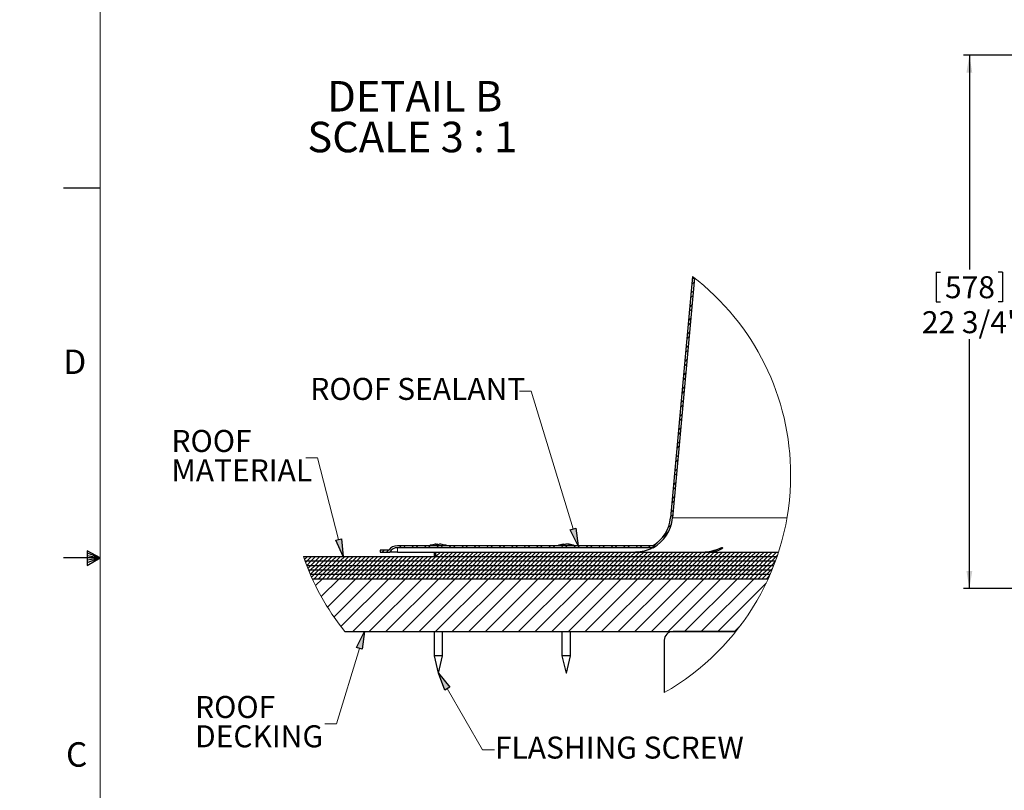
# Model space of a CAD drawing. Units: inches. Extents: x 0 to 154, y 0 to 99.
# Drawn here: x 0 to 42, y 40 to 73 of the extents above; entities that cross this region are included whole.
import ezdxf

# ---------------------------------------------------------------- set-up
doc = ezdxf.new("R2010")
doc.units = ezdxf.units.IN
doc.header["$MEASUREMENT"] = 0
doc.linetypes.add('SLD-Solid', pattern=[0])
doc.layers.add('SLD-0', color=7, linetype='SLD-Solid')
doc.styles.add('SLDTEXTSTYLE1', font='GOTHICB.TTF', dxfattribs={"width": 0.913})
doc.styles.add('SLDTEXTSTYLE2', font='GOTHIC.TTF', dxfattribs={"width": 0.913})
doc.dimstyles.new('SLDDIMSTYLE2', dxfattribs={"dimtxt": 0.9375, "dimasz": 0.13, "dimexe": 0, "dimexo": 0.0625, "dimgap": 0.234375, "dimtad": 0, "dimtih": 1, "dimtoh": 1, "dimdec": 0, "dimrnd": 1e-09, "dimzin": 12, "dimdsep": 46, "dimtxsty": 'SLDTEXTSTYLE2', "dimblk1": 'NONE', "dimblk2": 'NONE', "dimsah": 1, "dimcen": 0.09, "dimadec": 0, "dimazin": 0, "dimtfac": 1, "dimtdec": 0, "dimtofl": 0, "dimtmove": 0, "dimatfit": 3, "dimldrblk": 'NONE', "dimfxl": 0, "dimtolj": 1, "dimtzin": 12, "dimarcsym": 0})
doc.dimstyles.new('SLDDIMSTYLE3', dxfattribs={"dimtxt": 0.9375, "dimasz": 0.13, "dimexe": 0, "dimexo": 0.0625, "dimgap": 0.234375, "dimtad": 0, "dimtih": 1, "dimtoh": 1, "dimdec": 0, "dimrnd": 1e-09, "dimzin": 12, "dimdsep": 46, "dimtxsty": 'SLDTEXTSTYLE2', "dimblk1": 'NONE', "dimblk2": 'NONE', "dimsah": 1, "dimcen": 0.09, "dimadec": 0, "dimazin": 0, "dimtfac": 1, "dimtdec": 0, "dimtmove": 0, "dimatfit": 3, "dimldrblk": 'NONE', "dimfxl": 0, "dimtolj": 1, "dimtzin": 12, "dimarcsym": 0})

# ---------------------------------------------------------------- blocks, each defined once
blk = doc.blocks.new('SW_NOTE_7')
at = {"layer": 'SLD-0', "attachment_point": 1, "style": 'SLDTEXTSTYLE1'}
for s, insert, char_height in [('DETAIL B ', (0, 1.643), 1.3021), ('SCALE 3 : 1', (-0.845, -0.093), 1.30208)]:
    blk.add_mtext(s, dxfattribs=dict(at, insert=insert, char_height=char_height))
blk = doc.blocks.new('SW_HATCH_1')
at = {"layer": 'SLD-0', "color": 7, "linetype": 'SLD-Solid', "lineweight": 0}
for p, q in [((15.829, 12.647), (15.736, 12.554)), ((15.835, 12.83), (15.753, 12.748)), ((15.793, 12.257), (15.7, 12.165)), ((15.775, 12.063), (15.682, 11.97)), ((15.722, 11.479), (15.629, 11.387)), ((15.74, 11.674), (15.647, 11.581)), ((15.686, 11.09), (15.594, 10.997)), ((15.633, 10.507), (15.54, 10.414)), ((15.669, 10.896), (15.576, 10.803)), ((15.615, 10.312), (15.523, 10.219)), ((15.562, 9.729), (15.469, 9.636)), ((15.58, 9.923), (15.487, 9.83)), ((15.527, 9.339), (15.434, 9.247)), ((15.509, 9.145), (15.416, 9.052)), ((15.456, 8.561), (15.363, 8.468)), ((15.473, 8.756), (15.381, 8.663)), ((15.402, 7.978), (15.309, 7.885)), ((15.42, 8.172), (15.327, 8.079)), ((15.367, 7.589), (15.274, 7.496)), ((15.349, 7.394), (15.256, 7.301)), ((15.296, 6.81), (15.203, 6.718)), ((15.313, 7.005), (15.221, 6.912)), ((15.26, 6.421), (15.167, 6.329)), ((15.242, 6.227), (15.15, 6.134)), ((15.189, 5.643), (15.096, 5.55)), ((15.207, 5.838), (15.114, 5.745)), ((15.136, 5.06), (15.043, 4.967)), ((15.154, 5.254), (15.061, 5.161)), ((15.1, 4.671), (15.008, 4.578)), ((15.083, 4.476), (14.99, 4.383)), ((15.029, 3.892), (14.937, 3.8)), ((15.047, 4.087), (14.954, 3.994)), ((14.994, 3.503), (14.901, 3.411)), ((14.976, 3.309), (14.883, 3.216)), ((14.923, 2.725), (14.83, 2.632)), ((14.941, 2.92), (14.848, 2.827)), ((14.863, 2.311), (14.732, 2.181)), ((14.759, 2.031), (14.475, 1.747)), ((3.352, 1.407), (3.268, 1.323)), ((3.528, 1.407), (3.444, 1.323)), ((3.882, 1.407), (3.798, 1.323)), ((4.059, 1.407), (3.975, 1.323)), ((4.412, 1.407), (4.328, 1.323)), ((4.589, 1.407), (4.505, 1.323)), ((4.943, 1.407), (4.859, 1.323)), ((5.119, 1.407), (5.035, 1.323)), ((5.473, 1.407), (5.389, 1.323)), ((5.65, 1.407), (5.566, 1.323)), ((6.003, 1.407), (5.919, 1.323)), ((6.18, 1.407), (6.096, 1.323)), ((6.534, 1.407), (6.45, 1.323)), ((6.71, 1.407), (6.626, 1.323)), ((7.064, 1.407), (6.98, 1.323)), ((7.241, 1.407), (7.157, 1.323)), ((7.594, 1.407), (7.51, 1.323)), ((7.771, 1.407), (7.687, 1.323)), ((8.125, 1.407), (8.041, 1.323)), ((8.301, 1.407), (8.217, 1.323)), ((8.655, 1.407), (8.571, 1.323)), ((8.832, 1.407), (8.748, 1.323)), ((9.185, 1.407), (9.101, 1.323)), ((9.362, 1.407), (9.278, 1.323)), ((9.716, 1.407), (9.632, 1.323)), ((9.892, 1.407), (9.808, 1.323)), ((10.246, 1.407), (10.162, 1.323)), ((10.423, 1.407), (10.339, 1.323)), ((10.776, 1.407), (10.692, 1.323)), ((10.953, 1.407), (10.869, 1.323)), ((11.306, 1.407), (11.222, 1.323)), ((11.483, 1.407), (11.399, 1.323)), ((11.837, 1.407), (11.753, 1.323)), ((12.014, 1.407), (11.93, 1.323)), ((12.367, 1.407), (12.283, 1.323)), ((12.544, 1.407), (12.46, 1.323)), ((12.897, 1.407), (12.813, 1.323)), ((13.074, 1.407), (12.99, 1.323)), ((13.428, 1.407), (13.344, 1.323)), ((13.605, 1.407), (13.521, 1.323)), ((13.958, 1.407), (13.874, 1.323)), ((14.303, 1.575), (14.051, 1.323)), ((-0.646, 0.945), (-0.77, 0.821)), ((-0.469, 0.945), (-0.658, 0.756)), ((-0.292, 0.945), (-0.481, 0.756)), ((-0.116, 0.945), (-0.305, 0.756)), ((0.061, 0.945), (-0.128, 0.756)), ((0.238, 0.945), (0.049, 0.756)), ((0.415, 0.945), (0.226, 0.756)), ((0.591, 0.945), (0.402, 0.756)), ((0.768, 0.945), (0.579, 0.756)), ((0.945, 0.945), (0.756, 0.756)), ((1.122, 0.945), (0.933, 0.756)), ((1.299, 0.945), (1.11, 0.756)), ((1.475, 0.945), (1.286, 0.756)), ((1.652, 0.945), (1.463, 0.756)), ((1.829, 0.945), (1.64, 0.756)), ((2.006, 0.945), (1.817, 0.756)), ((2.182, 0.945), (1.993, 0.756)), ((2.359, 0.945), (2.17, 0.756)), ((2.536, 0.945), (2.347, 0.756)), ((2.713, 0.945), (2.524, 0.756)), ((2.632, 1.218), (2.548, 1.134)), ((2.89, 0.945), (2.701, 0.756)), ((2.809, 1.218), (2.725, 1.134)), ((3.066, 0.945), (2.877, 0.756)), ((3.243, 0.945), (3.054, 0.756)), ((3.42, 0.945), (3.231, 0.756)), ((3.597, 0.945), (3.408, 0.756)), ((3.773, 0.945), (3.584, 0.756)), ((3.95, 0.945), (3.761, 0.756)), ((4.127, 0.945), (3.938, 0.756)), ((4.304, 0.945), (4.115, 0.756)), ((4.481, 0.945), (4.292, 0.756)), ((4.657, 0.945), (4.468, 0.756)), ((4.834, 0.945), (4.645, 0.756)), ((4.846, 1.134), (4.811, 1.099)), ((5.011, 0.945), (4.822, 0.756)), ((5.023, 1.134), (4.834, 0.945)), ((5.188, 0.945), (4.999, 0.756)), ((5.2, 1.134), (5.011, 0.945)), ((5.364, 0.945), (5.175, 0.756)), ((5.377, 1.134), (5.188, 0.945)), ((5.541, 0.945), (5.352, 0.756)), ((5.553, 1.134), (5.364, 0.945)), ((5.718, 0.945), (5.529, 0.756)), ((5.73, 1.134), (5.541, 0.945)), ((5.895, 0.945), (5.706, 0.756)), ((5.907, 1.134), (5.718, 0.945)), ((6.072, 0.945), (5.883, 0.756)), ((6.084, 1.134), (5.895, 0.945)), ((6.248, 0.945), (6.059, 0.756)), ((6.261, 1.134), (6.072, 0.945)), ((6.425, 0.945), (6.236, 0.756)), ((6.437, 1.134), (6.248, 0.945)), ((6.602, 0.945), (6.413, 0.756)), ((6.614, 1.134), (6.425, 0.945)), ((6.779, 0.945), (6.59, 0.756)), ((6.791, 1.134), (6.602, 0.945)), ((6.955, 0.945), (6.766, 0.756)), ((6.968, 1.134), (6.779, 0.945)), ((7.132, 0.945), (6.943, 0.756)), ((7.144, 1.134), (6.955, 0.945)), ((7.309, 0.945), (7.12, 0.756)), ((7.321, 1.134), (7.132, 0.945)), ((7.486, 0.945), (7.297, 0.756)), ((7.498, 1.134), (7.309, 0.945)), ((7.663, 0.945), (7.474, 0.756)), ((7.675, 1.134), (7.486, 0.945)), ((7.839, 0.945), (7.65, 0.756)), ((7.852, 1.134), (7.663, 0.945)), ((8.016, 0.945), (7.827, 0.756)), ((8.028, 1.134), (7.839, 0.945)), ((8.193, 0.945), (8.004, 0.756)), ((8.205, 1.134), (8.016, 0.945)), ((8.37, 0.945), (8.181, 0.756)), ((8.382, 1.134), (8.193, 0.945)), ((8.546, 0.945), (8.357, 0.756)), ((8.559, 1.134), (8.37, 0.945)), ((8.723, 0.945), (8.534, 0.756)), ((8.735, 1.134), (8.546, 0.945)), ((8.9, 0.945), (8.711, 0.756)), ((8.912, 1.134), (8.723, 0.945)), ((9.077, 0.945), (8.888, 0.756)), ((9.089, 1.134), (8.9, 0.945)), ((9.254, 0.945), (9.065, 0.756)), ((9.266, 1.134), (9.077, 0.945)), ((9.43, 0.945), (9.241, 0.756)), ((9.443, 1.134), (9.254, 0.945)), ((9.607, 0.945), (9.418, 0.756)), ((9.619, 1.134), (9.43, 0.945)), ((9.784, 0.945), (9.595, 0.756)), ((9.796, 1.134), (9.607, 0.945)), ((9.961, 0.945), (9.772, 0.756)), ((9.973, 1.134), (9.784, 0.945)), ((10.137, 0.945), (9.948, 0.756)), ((10.15, 1.134), (9.961, 0.945)), ((10.314, 0.945), (10.125, 0.756)), ((10.326, 1.134), (10.137, 0.945)), ((10.491, 0.945), (10.302, 0.756)), ((10.503, 1.134), (10.314, 0.945)), ((10.668, 0.945), (10.479, 0.756)), ((10.68, 1.134), (10.491, 0.945)), ((10.844, 0.945), (10.655, 0.756)), ((10.857, 1.134), (10.668, 0.945)), ((11.021, 0.945), (10.832, 0.756)), ((11.033, 1.134), (10.844, 0.945)), ((11.198, 0.945), (11.009, 0.756)), ((11.21, 1.134), (11.021, 0.945)), ((11.375, 0.945), (11.186, 0.756)), ((11.387, 1.134), (11.198, 0.945)), ((11.552, 0.945), (11.363, 0.756)), ((11.564, 1.134), (11.375, 0.945)), ((11.728, 0.945), (11.539, 0.756)), ((11.741, 1.134), (11.552, 0.945)), ((11.905, 0.945), (11.716, 0.756)), ((11.917, 1.134), (11.728, 0.945)), ((12.082, 0.945), (11.893, 0.756)), ((12.094, 1.134), (11.905, 0.945)), ((12.259, 0.945), (12.07, 0.756)), ((12.271, 1.134), (12.082, 0.945)), ((12.435, 0.945), (12.246, 0.756)), ((12.448, 1.134), (12.259, 0.945)), ((12.612, 0.945), (12.423, 0.756)), ((12.624, 1.134), (12.435, 0.945)), ((12.789, 0.945), (12.6, 0.756)), ((12.801, 1.134), (12.612, 0.945)), ((12.966, 0.945), (12.777, 0.756)), ((12.978, 1.134), (12.789, 0.945)), ((13.143, 0.945), (12.954, 0.756)), ((13.155, 1.134), (12.966, 0.945)), ((13.319, 0.945), (13.13, 0.756)), ((13.332, 1.134), (13.143, 0.945)), ((13.496, 0.945), (13.307, 0.756)), ((13.508, 1.134), (13.319, 0.945)), ((13.673, 0.945), (13.484, 0.756)), ((13.685, 1.134), (13.496, 0.945)), ((13.85, 0.945), (13.661, 0.756)), ((13.862, 1.134), (13.673, 0.945)), ((14.026, 0.945), (13.837, 0.756)), ((14.039, 1.134), (13.85, 0.945)), ((14.203, 0.945), (14.014, 0.756)), ((14.215, 1.134), (14.026, 0.945)), ((14.38, 0.945), (14.191, 0.756)), ((14.392, 1.134), (14.203, 0.945)), ((14.557, 0.945), (14.368, 0.756)), ((14.569, 1.134), (14.38, 0.945)), ((14.734, 0.945), (14.545, 0.756)), ((14.746, 1.134), (14.557, 0.945)), ((14.91, 0.945), (14.721, 0.756)), ((14.923, 1.134), (14.734, 0.945)), ((15.087, 0.945), (14.898, 0.756)), ((15.099, 1.134), (14.91, 0.945)), ((15.264, 0.945), (15.075, 0.756)), ((15.276, 1.134), (15.087, 0.945)), ((15.441, 0.945), (15.252, 0.756)), ((15.453, 1.134), (15.264, 0.945)), ((15.617, 0.945), (15.428, 0.756)), ((15.63, 1.134), (15.441, 0.945)), ((15.794, 0.945), (15.605, 0.756)), ((15.806, 1.134), (15.617, 0.945)), ((15.971, 0.945), (15.782, 0.756)), ((15.983, 1.134), (15.794, 0.945)), ((16.148, 0.945), (15.959, 0.756)), ((16.16, 1.134), (15.971, 0.945)), ((16.325, 0.945), (16.136, 0.756)), ((16.337, 1.134), (16.148, 0.945)), ((16.501, 0.945), (16.312, 0.756)), ((16.514, 1.134), (16.325, 0.945)), ((16.678, 0.945), (16.489, 0.756)), ((16.69, 1.134), (16.501, 0.945)), ((16.855, 0.945), (16.666, 0.756)), ((16.867, 1.134), (16.678, 0.945)), ((17.032, 0.945), (16.843, 0.756)), ((17.044, 1.134), (16.855, 0.945)), ((17.208, 0.945), (17.019, 0.756)), ((17.221, 1.134), (17.032, 0.945)), ((17.385, 0.945), (17.196, 0.756)), ((17.397, 1.134), (17.208, 0.945)), ((17.562, 0.945), (17.373, 0.756)), ((17.574, 1.134), (17.385, 0.945)), ((17.739, 0.945), (17.55, 0.756)), ((17.751, 1.134), (17.562, 0.945)), ((17.916, 0.945), (17.727, 0.756)), ((17.928, 1.134), (17.739, 0.945)), ((18.092, 0.945), (17.903, 0.756)), ((18.105, 1.134), (17.916, 0.945)), ((18.269, 0.945), (18.08, 0.756)), ((18.281, 1.134), (18.092, 0.945)), ((18.446, 0.945), (18.257, 0.756)), ((18.458, 1.134), (18.269, 0.945)), ((18.623, 0.945), (18.434, 0.756)), ((18.635, 1.134), (18.446, 0.945)), ((18.799, 0.945), (18.61, 0.756)), ((18.812, 1.134), (18.623, 0.945)), ((18.976, 0.945), (18.787, 0.756)), ((18.988, 1.134), (18.799, 0.945)), ((19.153, 0.945), (18.964, 0.756)), ((19.165, 1.134), (18.976, 0.945)), ((19.33, 0.945), (19.141, 0.756)), ((19.342, 1.134), (19.153, 0.945)), ((19.386, 1.002), (19.33, 0.945)), ((-0.658, 0.756), (-0.722, 0.692)), ((-0.67, 0.567), (-0.674, 0.564)), ((-0.481, 0.756), (-0.67, 0.567)), ((-0.494, 0.567), (-0.624, 0.437)), ((-0.317, 0.567), (-0.506, 0.378)), ((-0.305, 0.756), (-0.494, 0.567)), ((-0.14, 0.567), (-0.329, 0.378)), ((-0.128, 0.756), (-0.317, 0.567)), ((0.037, 0.567), (-0.152, 0.378)), ((0.049, 0.756), (-0.14, 0.567)), ((0.213, 0.567), (0.024, 0.378)), ((0.226, 0.756), (0.037, 0.567)), ((0.39, 0.567), (0.201, 0.378)), ((0.402, 0.756), (0.213, 0.567)), ((0.567, 0.567), (0.378, 0.378)), ((0.579, 0.756), (0.39, 0.567)), ((0.744, 0.567), (0.555, 0.378)), ((0.756, 0.756), (0.567, 0.567)), ((0.921, 0.567), (0.732, 0.378)), ((0.933, 0.756), (0.744, 0.567)), ((1.097, 0.567), (0.908, 0.378)), ((1.11, 0.756), (0.921, 0.567)), ((1.274, 0.567), (1.085, 0.378)), ((1.286, 0.756), (1.097, 0.567)), ((1.451, 0.567), (1.262, 0.378)), ((1.463, 0.756), (1.274, 0.567)), ((1.628, 0.567), (1.439, 0.378)), ((1.64, 0.756), (1.451, 0.567)), ((1.804, 0.567), (1.615, 0.378)), ((1.817, 0.756), (1.628, 0.567)), ((1.981, 0.567), (1.792, 0.378)), ((1.993, 0.756), (1.804, 0.567)), ((2.158, 0.567), (1.969, 0.378)), ((2.17, 0.756), (1.981, 0.567)), ((2.335, 0.567), (2.146, 0.378)), ((2.347, 0.756), (2.158, 0.567)), ((2.512, 0.567), (2.323, 0.378)), ((2.524, 0.756), (2.335, 0.567)), ((2.688, 0.567), (2.499, 0.378)), ((2.701, 0.756), (2.512, 0.567)), ((2.865, 0.567), (2.676, 0.378)), ((2.877, 0.756), (2.688, 0.567)), ((3.042, 0.567), (2.853, 0.378)), ((3.054, 0.756), (2.865, 0.567)), ((3.219, 0.567), (3.03, 0.378)), ((3.231, 0.756), (3.042, 0.567)), ((3.395, 0.567), (3.206, 0.378)), ((3.408, 0.756), (3.219, 0.567)), ((3.572, 0.567), (3.383, 0.378)), ((3.584, 0.756), (3.395, 0.567)), ((3.749, 0.567), (3.56, 0.378)), ((3.761, 0.756), (3.572, 0.567)), ((3.926, 0.567), (3.737, 0.378)), ((3.938, 0.756), (3.749, 0.567)), ((4.103, 0.567), (3.914, 0.378)), ((4.115, 0.756), (3.926, 0.567)), ((4.279, 0.567), (4.09, 0.378)), ((4.292, 0.756), (4.103, 0.567)), ((4.456, 0.567), (4.267, 0.378)), ((4.468, 0.756), (4.279, 0.567)), ((4.633, 0.567), (4.444, 0.378)), ((4.645, 0.756), (4.456, 0.567)), ((4.81, 0.567), (4.621, 0.378)), ((4.822, 0.756), (4.633, 0.567)), ((4.986, 0.567), (4.797, 0.378)), ((4.999, 0.756), (4.81, 0.567)), ((5.163, 0.567), (4.974, 0.378)), ((5.175, 0.756), (4.986, 0.567)), ((5.34, 0.567), (5.151, 0.378)), ((5.352, 0.756), (5.163, 0.567)), ((5.517, 0.567), (5.328, 0.378)), ((5.529, 0.756), (5.34, 0.567)), ((5.694, 0.567), (5.505, 0.378)), ((5.706, 0.756), (5.517, 0.567)), ((5.87, 0.567), (5.681, 0.378)), ((5.883, 0.756), (5.694, 0.567)), ((6.047, 0.567), (5.858, 0.378)), ((6.059, 0.756), (5.87, 0.567)), ((6.224, 0.567), (6.035, 0.378)), ((6.236, 0.756), (6.047, 0.567)), ((6.401, 0.567), (6.212, 0.378)), ((6.413, 0.756), (6.224, 0.567)), ((6.577, 0.567), (6.388, 0.378)), ((6.59, 0.756), (6.401, 0.567)), ((6.754, 0.567), (6.565, 0.378)), ((6.766, 0.756), (6.577, 0.567)), ((6.931, 0.567), (6.742, 0.378)), ((6.943, 0.756), (6.754, 0.567)), ((7.108, 0.567), (6.919, 0.378)), ((7.12, 0.756), (6.931, 0.567)), ((7.285, 0.567), (7.096, 0.378)), ((7.297, 0.756), (7.108, 0.567)), ((7.461, 0.567), (7.272, 0.378)), ((7.474, 0.756), (7.285, 0.567)), ((7.638, 0.567), (7.449, 0.378)), ((7.65, 0.756), (7.461, 0.567)), ((7.815, 0.567), (7.626, 0.378)), ((7.827, 0.756), (7.638, 0.567)), ((7.992, 0.567), (7.803, 0.378)), ((8.004, 0.756), (7.815, 0.567)), ((8.168, 0.567), (7.979, 0.378)), ((8.181, 0.756), (7.992, 0.567)), ((8.345, 0.567), (8.156, 0.378)), ((8.357, 0.756), (8.168, 0.567)), ((8.522, 0.567), (8.333, 0.378)), ((8.534, 0.756), (8.345, 0.567)), ((8.699, 0.567), (8.51, 0.378)), ((8.711, 0.756), (8.522, 0.567)), ((8.876, 0.567), (8.687, 0.378)), ((8.888, 0.756), (8.699, 0.567)), ((9.052, 0.567), (8.863, 0.378)), ((9.065, 0.756), (8.876, 0.567)), ((9.229, 0.567), (9.04, 0.378)), ((9.241, 0.756), (9.052, 0.567)), ((9.406, 0.567), (9.217, 0.378)), ((9.418, 0.756), (9.229, 0.567)), ((9.583, 0.567), (9.394, 0.378)), ((9.595, 0.756), (9.406, 0.567)), ((9.759, 0.567), (9.57, 0.378)), ((9.772, 0.756), (9.583, 0.567)), ((9.936, 0.567), (9.747, 0.378)), ((9.948, 0.756), (9.759, 0.567)), ((10.113, 0.567), (9.924, 0.378)), ((10.125, 0.756), (9.936, 0.567)), ((10.29, 0.567), (10.101, 0.378)), ((10.302, 0.756), (10.113, 0.567)), ((10.466, 0.567), (10.277, 0.378)), ((10.479, 0.756), (10.29, 0.567)), ((10.643, 0.567), (10.454, 0.378)), ((10.655, 0.756), (10.466, 0.567)), ((10.82, 0.567), (10.631, 0.378)), ((10.832, 0.756), (10.643, 0.567)), ((10.997, 0.567), (10.808, 0.378)), ((11.009, 0.756), (10.82, 0.567)), ((11.174, 0.567), (10.985, 0.378)), ((11.186, 0.756), (10.997, 0.567)), ((11.35, 0.567), (11.161, 0.378)), ((11.363, 0.756), (11.174, 0.567)), ((11.527, 0.567), (11.338, 0.378)), ((11.539, 0.756), (11.35, 0.567)), ((11.704, 0.567), (11.515, 0.378)), ((11.716, 0.756), (11.527, 0.567)), ((11.881, 0.567), (11.692, 0.378)), ((11.893, 0.756), (11.704, 0.567)), ((12.057, 0.567), (11.868, 0.378)), ((12.07, 0.756), (11.881, 0.567)), ((12.234, 0.567), (12.045, 0.378)), ((12.246, 0.756), (12.057, 0.567)), ((12.411, 0.567), (12.222, 0.378)), ((12.423, 0.756), (12.234, 0.567)), ((12.588, 0.567), (12.399, 0.378)), ((12.6, 0.756), (12.411, 0.567)), ((12.765, 0.567), (12.576, 0.378)), ((12.777, 0.756), (12.588, 0.567)), ((12.941, 0.567), (12.752, 0.378)), ((12.954, 0.756), (12.765, 0.567)), ((13.118, 0.567), (12.929, 0.378)), ((13.13, 0.756), (12.941, 0.567)), ((13.295, 0.567), (13.106, 0.378)), ((13.307, 0.756), (13.118, 0.567)), ((13.472, 0.567), (13.283, 0.378)), ((13.484, 0.756), (13.295, 0.567)), ((13.648, 0.567), (13.459, 0.378)), ((13.661, 0.756), (13.472, 0.567)), ((13.825, 0.567), (13.636, 0.378)), ((13.837, 0.756), (13.648, 0.567)), ((14.002, 0.567), (13.813, 0.378)), ((14.014, 0.756), (13.825, 0.567)), ((14.179, 0.567), (13.99, 0.378)), ((14.191, 0.756), (14.002, 0.567)), ((14.356, 0.567), (14.167, 0.378)), ((14.368, 0.756), (14.179, 0.567)), ((14.532, 0.567), (14.343, 0.378)), ((14.545, 0.756), (14.356, 0.567)), ((14.709, 0.567), (14.52, 0.378)), ((14.721, 0.756), (14.532, 0.567)), ((14.886, 0.567), (14.697, 0.378)), ((14.898, 0.756), (14.709, 0.567)), ((15.063, 0.567), (14.874, 0.378)), ((15.075, 0.756), (14.886, 0.567)), ((15.239, 0.567), (15.05, 0.378)), ((15.252, 0.756), (15.063, 0.567)), ((15.416, 0.567), (15.227, 0.378)), ((15.428, 0.756), (15.239, 0.567)), ((15.593, 0.567), (15.404, 0.378)), ((15.605, 0.756), (15.416, 0.567)), ((15.77, 0.567), (15.581, 0.378)), ((15.782, 0.756), (15.593, 0.567)), ((15.947, 0.567), (15.758, 0.378)), ((15.959, 0.756), (15.77, 0.567)), ((16.123, 0.567), (15.934, 0.378)), ((16.136, 0.756), (15.947, 0.567)), ((16.3, 0.567), (16.111, 0.378)), ((16.312, 0.756), (16.123, 0.567)), ((16.477, 0.567), (16.288, 0.378)), ((16.489, 0.756), (16.3, 0.567)), ((16.654, 0.567), (16.465, 0.378)), ((16.666, 0.756), (16.477, 0.567)), ((16.83, 0.567), (16.641, 0.378)), ((16.843, 0.756), (16.654, 0.567)), ((17.007, 0.567), (16.818, 0.378)), ((17.019, 0.756), (16.83, 0.567)), ((17.184, 0.567), (16.995, 0.378)), ((17.196, 0.756), (17.007, 0.567)), ((17.361, 0.567), (17.172, 0.378)), ((17.373, 0.756), (17.184, 0.567)), ((17.538, 0.567), (17.349, 0.378)), ((17.55, 0.756), (17.361, 0.567)), ((17.714, 0.567), (17.525, 0.378)), ((17.727, 0.756), (17.538, 0.567)), ((17.891, 0.567), (17.702, 0.378)), ((17.903, 0.756), (17.714, 0.567)), ((18.068, 0.567), (17.879, 0.378)), ((18.08, 0.756), (17.891, 0.567)), ((18.245, 0.567), (18.056, 0.378)), ((18.257, 0.756), (18.068, 0.567)), ((18.421, 0.567), (18.232, 0.378)), ((18.434, 0.756), (18.245, 0.567)), ((18.598, 0.567), (18.409, 0.378)), ((18.61, 0.756), (18.421, 0.567)), ((18.775, 0.567), (18.586, 0.378)), ((18.787, 0.756), (18.598, 0.567)), ((18.952, 0.567), (18.763, 0.378)), ((18.964, 0.756), (18.775, 0.567)), ((19.129, 0.567), (18.94, 0.378)), ((19.141, 0.756), (18.952, 0.567)), ((19.18, 0.441), (19.116, 0.378)), ((19.29, 0.729), (19.129, 0.567)), ((-0.506, 0.378), (-0.572, 0.312)), ((-0.518, 0.189), (-0.52, 0.187)), ((-0.329, 0.378), (-0.518, 0.189)), ((-0.341, 0.189), (-0.466, 0.065)), ((-0.165, 0.189), (-0.354, 0)), ((-0.152, 0.378), (-0.341, 0.189)), ((0, 0), (-0.296, -0.296)), ((0.012, 0.189), (-0.177, 0)), ((0.024, 0.378), (-0.165, 0.189)), ((0.707, 0), (-0.054, -0.761)), ((0.189, 0.189), (0, 0)), ((0.201, 0.378), (0.012, 0.189)), ((0.366, 0.189), (0.177, 0)), ((0.378, 0.378), (0.189, 0.189)), ((1.414, 0), (0.208, -1.206)), ((0.543, 0.189), (0.354, 0)), ((0.555, 0.378), (0.366, 0.189)), ((2.121, 0), (0.487, -1.634)), ((0.719, 0.189), (0.53, 0)), ((0.732, 0.378), (0.543, 0.189)), ((0.896, 0.189), (0.707, 0)), ((0.908, 0.378), (0.719, 0.189)), ((2.828, 0), (0.784, -2.044)), ((1.073, 0.189), (0.884, 0)), ((1.085, 0.378), (0.896, 0.189)), ((1.25, 0.189), (1.061, 0)), ((1.262, 0.378), (1.073, 0.189)), ((1.426, 0.189), (1.237, 0)), ((1.439, 0.378), (1.25, 0.189)), ((3.536, 0), (1.286, -2.25)), ((1.603, 0.189), (1.414, 0)), ((1.615, 0.378), (1.426, 0.189)), ((1.78, 0.189), (1.591, 0)), ((1.792, 0.378), (1.603, 0.189)), ((1.957, 0.189), (1.768, 0)), ((1.969, 0.378), (1.78, 0.189)), ((2.134, 0.189), (1.945, 0)), ((2.146, 0.378), (1.957, 0.189)), ((4.243, 0), (1.993, -2.25)), ((2.31, 0.189), (2.121, 0)), ((2.323, 0.378), (2.134, 0.189)), ((2.487, 0.189), (2.298, 0)), ((2.499, 0.378), (2.31, 0.189)), ((2.664, 0.189), (2.475, 0)), ((2.676, 0.378), (2.487, 0.189)), ((2.841, 0.189), (2.652, 0)), ((2.853, 0.378), (2.664, 0.189)), ((4.95, 0), (2.7, -2.25)), ((3.017, 0.189), (2.828, 0)), ((3.03, 0.378), (2.841, 0.189)), ((3.194, 0.189), (3.005, 0)), ((3.206, 0.378), (3.017, 0.189)), ((3.371, 0.189), (3.182, 0)), ((3.383, 0.378), (3.194, 0.189)), ((3.548, 0.189), (3.359, 0)), ((3.56, 0.378), (3.371, 0.189)), ((5.657, 0), (3.407, -2.25)), ((3.725, 0.189), (3.536, 0)), ((3.737, 0.378), (3.548, 0.189)), ((3.901, 0.189), (3.712, 0)), ((3.914, 0.378), (3.725, 0.189)), ((4.078, 0.189), (3.889, 0)), ((4.09, 0.378), (3.901, 0.189)), ((4.255, 0.189), (4.066, 0)), ((4.267, 0.378), (4.078, 0.189)), ((6.364, 0), (4.114, -2.25)), ((4.432, 0.189), (4.243, 0)), ((4.444, 0.378), (4.255, 0.189)), ((4.608, 0.189), (4.419, 0)), ((4.621, 0.378), (4.432, 0.189)), ((4.785, 0.189), (4.596, 0)), ((4.797, 0.378), (4.608, 0.189)), ((4.962, 0.189), (4.773, 0)), ((4.974, 0.378), (4.785, 0.189)), ((7.071, 0), (4.821, -2.25)), ((5.139, 0.189), (4.95, 0)), ((5.151, 0.378), (4.962, 0.189)), ((5.316, 0.189), (5.127, 0)), ((5.328, 0.378), (5.139, 0.189)), ((5.492, 0.189), (5.303, 0)), ((5.505, 0.378), (5.316, 0.189)), ((5.669, 0.189), (5.48, 0)), ((5.681, 0.378), (5.492, 0.189)), ((7.778, 0), (5.528, -2.25)), ((5.846, 0.189), (5.657, 0)), ((5.858, 0.378), (5.669, 0.189)), ((6.023, 0.189), (5.834, 0)), ((6.035, 0.378), (5.846, 0.189)), ((6.199, 0.189), (6.01, 0)), ((6.212, 0.378), (6.023, 0.189)), ((6.376, 0.189), (6.187, 0)), ((6.388, 0.378), (6.199, 0.189)), ((8.485, 0), (6.235, -2.25)), ((6.553, 0.189), (6.364, 0)), ((6.565, 0.378), (6.376, 0.189)), ((6.73, 0.189), (6.541, 0)), ((6.742, 0.378), (6.553, 0.189)), ((6.907, 0.189), (6.718, 0)), ((6.919, 0.378), (6.73, 0.189)), ((7.083, 0.189), (6.894, 0)), ((7.096, 0.378), (6.907, 0.189)), ((9.192, 0), (6.942, -2.25)), ((7.26, 0.189), (7.071, 0)), ((7.272, 0.378), (7.083, 0.189)), ((7.437, 0.189), (7.248, 0)), ((7.449, 0.378), (7.26, 0.189)), ((7.614, 0.189), (7.425, 0)), ((7.626, 0.378), (7.437, 0.189)), ((7.79, 0.189), (7.601, 0)), ((7.803, 0.378), (7.614, 0.189)), ((9.899, 0), (7.649, -2.25)), ((7.967, 0.189), (7.778, 0)), ((7.979, 0.378), (7.79, 0.189)), ((8.144, 0.189), (7.955, 0)), ((8.156, 0.378), (7.967, 0.189)), ((8.321, 0.189), (8.132, 0)), ((8.333, 0.378), (8.144, 0.189)), ((8.498, 0.189), (8.309, 0)), ((8.51, 0.378), (8.321, 0.189)), ((10.607, 0), (8.357, -2.25)), ((8.674, 0.189), (8.485, 0)), ((8.687, 0.378), (8.498, 0.189)), ((8.851, 0.189), (8.662, 0)), ((8.863, 0.378), (8.674, 0.189)), ((9.028, 0.189), (8.839, 0)), ((9.04, 0.378), (8.851, 0.189)), ((9.205, 0.189), (9.016, 0)), ((9.217, 0.378), (9.028, 0.189)), ((11.314, 0), (9.064, -2.25)), ((9.381, 0.189), (9.192, 0)), ((9.394, 0.378), (9.205, 0.189)), ((9.558, 0.189), (9.369, 0)), ((9.57, 0.378), (9.381, 0.189)), ((9.735, 0.189), (9.546, 0)), ((9.747, 0.378), (9.558, 0.189)), ((9.912, 0.189), (9.723, 0)), ((9.924, 0.378), (9.735, 0.189)), ((12.021, 0), (9.771, -2.25)), ((10.088, 0.189), (9.899, 0)), ((10.101, 0.378), (9.912, 0.189)), ((10.265, 0.189), (10.076, 0)), ((10.277, 0.378), (10.088, 0.189)), ((10.442, 0.189), (10.253, 0)), ((10.454, 0.378), (10.265, 0.189)), ((10.619, 0.189), (10.43, 0)), ((10.631, 0.378), (10.442, 0.189)), ((12.728, 0), (10.478, -2.25)), ((10.796, 0.189), (10.607, 0)), ((10.808, 0.378), (10.619, 0.189)), ((10.972, 0.189), (10.783, 0)), ((10.985, 0.378), (10.796, 0.189)), ((11.149, 0.189), (10.96, 0)), ((11.161, 0.378), (10.972, 0.189)), ((11.326, 0.189), (11.137, 0)), ((11.338, 0.378), (11.149, 0.189)), ((13.435, 0), (11.185, -2.25)), ((11.503, 0.189), (11.314, 0)), ((11.515, 0.378), (11.326, 0.189)), ((11.679, 0.189), (11.49, 0)), ((11.692, 0.378), (11.503, 0.189)), ((11.856, 0.189), (11.667, 0)), ((11.868, 0.378), (11.679, 0.189)), ((12.033, 0.189), (11.844, 0)), ((12.045, 0.378), (11.856, 0.189)), ((14.142, 0), (11.892, -2.25)), ((12.21, 0.189), (12.021, 0)), ((12.222, 0.378), (12.033, 0.189)), ((12.387, 0.189), (12.198, 0)), ((12.399, 0.378), (12.21, 0.189)), ((12.563, 0.189), (12.374, 0)), ((12.576, 0.378), (12.387, 0.189)), ((12.74, 0.189), (12.551, 0)), ((12.752, 0.378), (12.563, 0.189)), ((14.849, 0), (12.599, -2.25)), ((12.917, 0.189), (12.728, 0)), ((12.929, 0.378), (12.74, 0.189)), ((13.094, 0.189), (12.905, 0)), ((13.106, 0.378), (12.917, 0.189)), ((13.27, 0.189), (13.081, 0)), ((13.283, 0.378), (13.094, 0.189)), ((13.447, 0.189), (13.258, 0)), ((13.459, 0.378), (13.27, 0.189)), ((15.556, 0), (13.306, -2.25)), ((13.624, 0.189), (13.435, 0)), ((13.636, 0.378), (13.447, 0.189)), ((13.801, 0.189), (13.612, 0)), ((13.813, 0.378), (13.624, 0.189)), ((13.978, 0.189), (13.789, 0)), ((13.99, 0.378), (13.801, 0.189)), ((14.154, 0.189), (13.965, 0)), ((14.167, 0.378), (13.978, 0.189)), ((16.263, 0), (14.013, -2.25)), ((14.331, 0.189), (14.142, 0)), ((14.343, 0.378), (14.154, 0.189)), ((14.508, 0.189), (14.319, 0)), ((14.52, 0.378), (14.331, 0.189)), ((14.685, 0.189), (14.496, 0)), ((14.697, 0.378), (14.508, 0.189)), ((14.861, 0.189), (14.672, 0)), ((14.874, 0.378), (14.685, 0.189)), ((16.971, 0), (14.721, -2.25)), ((15.038, 0.189), (14.849, 0)), ((15.05, 0.378), (14.861, 0.189)), ((15.215, 0.189), (15.026, 0)), ((15.227, 0.378), (15.038, 0.189)), ((15.392, 0.189), (15.203, 0)), ((15.404, 0.378), (15.215, 0.189)), ((15.569, 0.189), (15.38, 0)), ((15.581, 0.378), (15.392, 0.189)), ((17.678, 0), (15.428, -2.25)), ((15.745, 0.189), (15.556, 0)), ((15.758, 0.378), (15.569, 0.189)), ((15.922, 0.189), (15.733, 0)), ((15.934, 0.378), (15.745, 0.189)), ((16.099, 0.189), (15.91, 0)), ((16.111, 0.378), (15.922, 0.189)), ((16.276, 0.189), (16.087, 0)), ((16.288, 0.378), (16.099, 0.189)), ((18.385, 0), (16.135, -2.25)), ((16.452, 0.189), (16.263, 0)), ((16.465, 0.378), (16.276, 0.189)), ((16.629, 0.189), (16.44, 0)), ((16.641, 0.378), (16.452, 0.189)), ((16.806, 0.189), (16.617, 0)), ((16.818, 0.378), (16.629, 0.189)), ((16.983, 0.189), (16.794, 0)), ((16.995, 0.378), (16.806, 0.189)), ((17.16, 0.189), (16.971, 0)), ((17.172, 0.378), (16.983, 0.189)), ((17.336, 0.189), (17.147, 0)), ((17.349, 0.378), (17.16, 0.189)), ((17.513, 0.189), (17.324, 0)), ((17.525, 0.378), (17.336, 0.189)), ((17.69, 0.189), (17.501, 0)), ((17.702, 0.378), (17.513, 0.189)), ((17.867, 0.189), (17.678, 0)), ((17.879, 0.378), (17.69, 0.189)), ((18.043, 0.189), (17.854, 0)), ((18.056, 0.378), (17.867, 0.189)), ((18.22, 0.189), (18.031, 0)), ((18.232, 0.378), (18.043, 0.189)), ((18.397, 0.189), (18.208, 0)), ((18.409, 0.378), (18.22, 0.189)), ((18.574, 0.189), (18.385, 0)), ((18.586, 0.378), (18.397, 0.189)), ((18.751, 0.189), (18.562, 0)), ((18.763, 0.378), (18.574, 0.189)), ((18.927, 0.189), (18.738, 0)), ((18.94, 0.378), (18.751, 0.189)), ((19.052, 0.137), (18.915, 0)), ((19.116, 0.378), (18.927, 0.189)), ((18.903, -0.189), (16.842, -2.25)), ((17.818, -1.981), (17.549, -2.25))]:
    blk.add_line(p, q, dxfattribs=at)
blk = doc.blocks.new('SW_NOTE_9')
at = {"layer": 'SLD-0', "char_height": 0.9375, "attachment_point": 1, "style": 'SLDTEXTSTYLE2'}
for s, insert in [('ROOF ', (-5.72, 1.183)), ('MATERIAL', (-5.72, -0.067))]:
    blk.add_mtext(s, dxfattribs=dict(at, insert=insert))
blk = doc.blocks.new('SW_NOTE_10')
at = {"layer": 'SLD-0', "char_height": 0.9375, "attachment_point": 1, "style": 'SLDTEXTSTYLE2'}
for s, insert in [('ROOF ', (-5.528, 1.183)), ('DECKING', (-5.528, -0.067))]:
    blk.add_mtext(s, dxfattribs=dict(at, insert=insert))
blk = doc.blocks.new('*D21')
at = {"layer": 'SLD-0', "color": 7}
for p, q in [((67.578, 71.35), (40.214, 71.35)), ((40.464, 71.35), (40.464, 62.214)), ((39.045, 62.102), (39.045, 60.836)), ((39.045, 62.102), (39.235, 62.102)), ((41.883, 62.102), (41.693, 62.102)), ((41.883, 62.102), (41.883, 60.836)), ((39.045, 60.836), (39.235, 60.836)), ((41.883, 60.836), (41.693, 60.836)), ((40.464, 48.613), (40.464, 59.235)), ((50.6, 48.613), (40.214, 48.613))]:
    blk.add_line(p, q, dxfattribs=at)
for points in [[(40.464, 71.35), (40.339, 70.6), (40.589, 70.6)], [(40.464, 48.613), (40.589, 49.363), (40.339, 49.363)]]:
    blk.add_solid(points, dxfattribs=at)
at = {"layer": 'SLD-0', "color": 7, "char_height": 0.9375, "attachment_point": 1, "style": 'SLDTEXTSTYLE2'}
for s, insert in [('578', (39.425, 61.922)), ('22 3/4"', (38.439, 60.432))]:
    blk.add_mtext(s, dxfattribs=dict(at, insert=insert))
blk = doc.blocks.new('_NONE')
blk = doc.blocks.new('*D26')
at = {"layer": 'SLD-0', "color": 7}
for p, q in [((110.343, 71.315), (109.593, 71.315)), ((112.436, 67.683), (110.343, 71.315)), ((113.318, 66.153), (112.686, 67.25))]:
    blk.add_line(p, q, dxfattribs=at)
blk.add_solid([(113.318, 66.153), (113.052, 66.865), (112.836, 66.74)], dxfattribs=at)
at = {"layer": 'SLD-0', "color": 7, "char_height": 0.9375, "attachment_point": 1, "style": 'SLDTEXTSTYLE2'}
for s, insert in [('16X FASTENERS ', (100.359, 72.512)), ('EQ. SP. ON 32" B.C.', (98.128, 71.023))]:
    blk.add_mtext(s, dxfattribs=dict(at, insert=insert))

msp = doc.modelspace()

# ---------------------------------------------------------------- hatches: boundary and pattern name
at = {"linetype": 'Continuous'}
for points in [[(23.457, 51.118), (23.696, 51.19), (23.795, 50.436)], [(13.467, 50.669), (13.709, 50.732), (13.776, 49.974)], [(14.592, 46.025), (14.353, 46.098), (14.689, 46.779)], [(18.327, 44.411), (18.111, 44.285), (17.843, 44.997)]]:
    msp.add_hatch(color=7, dxfattribs=at).paths.add_polyline_path(points, flags=0)

# ---------------------------------------------------------------- linework, layer by layer
at = {"layer": 'SLD-0', "color": 7, "linetype": 'SLD-Solid', "lineweight": 15}
msp.add_line((3.435, 97.171), (3.435, 2.671), dxfattribs=at)
at = {"layer": 'SLD-0', "color": 7, "linetype": 'SLD-Solid', "lineweight": 30}
for p, q in [((3.435, 65.671), (1.86, 65.671)), ((28.669, 61.913), (27.73, 51.628)), ((28.748, 61.852), (27.814, 51.621)), ((26.963, 50.436), (16.095, 50.436)), ((26.985, 50.352), (16.095, 50.352)), ((17.762, 50.501), (17.762, 50.467)), ((17.786, 50.501), (17.786, 50.467)), ((23.197, 50.501), (23.197, 50.474)), ((23.375, 50.501), (23.375, 50.493)), ((2.877, 50.216), (2.877, 49.591)), ((3.435, 49.921), (2.877, 50.216)), ((2.877, 50.133), (3.435, 49.921)), ((2.877, 50.025), (3.435, 49.921)), ((12.09, 49.974), (32.27, 49.974)), ((15.355, 50.247), (15.355, 50.163)), ((15.728, 50.247), (15.355, 50.247)), ((15.355, 50.163), (15.775, 50.163)), ((16.095, 50.163), (15.775, 50.163)), ((16.095, 50.163), (17.714, 50.163)), ((17.656, 50.163), (17.656, 49.974)), ((17.714, 50.163), (17.714, 49.974)), ((17.714, 50.163), (32.333, 50.163)), ((17.714, 49.974), (32.27, 49.974)), ((3.435, 49.921), (1.86, 49.921)), ((2.877, 49.591), (3.435, 49.921)), ((2.877, 49.714), (3.435, 49.921)), ((2.877, 49.834), (3.435, 49.921)), ((12.157, 49.785), (32.203, 49.785)), ((12.157, 49.785), (32.203, 49.785)), ((12.228, 49.596), (32.132, 49.596)), ((12.228, 49.596), (32.132, 49.596)), ((12.303, 49.407), (32.057, 49.407)), ((12.303, 49.407), (32.057, 49.407)), ((12.383, 49.218), (31.978, 49.218)), ((12.383, 49.218), (31.978, 49.218)), ((12.466, 49.029), (31.894, 49.029)), ((12.466, 49.029), (31.894, 49.029)), ((13.847, 46.779), (30.513, 46.779)), ((17.656, 46.779), (17.656, 45.747)), ((18.016, 45.747), (18.016, 46.779)), ((23.106, 46.779), (23.106, 45.747)), ((23.466, 45.747), (23.466, 46.779)), ((30.513, 46.779), (27.839, 46.779)), ((27.464, 46.404), (27.464, 44.174)), ((17.656, 45.747), (17.83, 44.997)), ((18.016, 45.747), (17.656, 45.747)), ((17.843, 44.997), (18.016, 45.747)), ((23.106, 45.747), (23.279, 44.997)), ((23.466, 45.747), (23.106, 45.747)), ((23.292, 44.997), (23.466, 45.747)), ((17.843, 44.997), (17.83, 44.997)), ((23.292, 44.997), (23.279, 44.997))]:
    msp.add_line(p, q, dxfattribs=at)
at = {"layer": 'SLD-0', "color": 7, "linetype": 'SLD-Solid', "lineweight": 0}
for p, q in [((21.792, 57.029), (21.292, 57.029)), ((23.577, 51.154), (21.792, 57.029)), ((12.686, 54.186), (12.186, 54.186)), ((13.588, 50.7), (12.686, 54.186)), ((27.814, 51.621), (32.693, 51.621)), ((16.095, 50.352), (16.095, 50.163)), ((14.472, 46.061), (13.5, 42.847)), ((18.219, 44.348), (19.726, 41.741)), ((13.5, 42.847), (13, 42.847)), ((19.726, 41.741), (20.226, 41.741))]:
    msp.add_line(p, q, dxfattribs=at)
at = {"layer": 'SLD-0'}
for p, q in [((23.457, 51.118), (23.696, 51.19)), ((23.696, 51.19), (23.795, 50.436)), ((23.795, 50.436), (23.457, 51.118)), ((13.467, 50.669), (13.709, 50.732)), ((13.776, 49.974), (13.467, 50.669)), ((13.709, 50.732), (13.776, 49.974)), ((14.353, 46.098), (14.689, 46.779)), ((14.689, 46.779), (14.592, 46.025)), ((14.592, 46.025), (14.353, 46.098)), ((18.111, 44.285), (17.843, 44.997)), ((17.843, 44.997), (18.327, 44.411)), ((18.327, 44.411), (18.111, 44.285))]:
    msp.add_line(p, q, dxfattribs=at)
at = {"layer": 'SLD-0', "color": 7, "linetype": 'SLD-Solid', "lineweight": 0}
for start, end in [(0, 52.5446), (299.6866, 360), (198.9725, 218.6502)]:
    msp.add_arc((22.18, 53.443), 10.67, start, end, dxfattribs=at)
at = {"layer": 'SLD-0', "color": 7, "linetype": 'SLD-Solid', "lineweight": 30}
for centre, radius, start, end in [((26.235, 51.747), 1.5, 299.0733, 355.4329), ((26.235, 51.747), 1.584, 298.2755, 355.4155), ((16.095, 49.986), 0.45, 89.9975, 144.5506), ((16.095, 49.986), 0.366, 89.9944, 151.0826), ((17.834, 49.487), 1.018, 105.976, 111.1625), ((17.821, 49.535), 0.968, 93.4799, 105.9985), ((17.801, 50.441), 0.0715, 122.7312, 160.0264), ((17.785, 49.514), 0.953, 86.8968, 93.1032), ((17.755, 50.404), 0.102, 37.1121, 72.4176), ((17.919, 50.403), 0.103, 108.136, 142.7904), ((17.828, 49.494), 1.009, 74.3802, 86.6616), ((18.109, 50.432), 0.0345, 73.6716, 106.3284), ((17.839, 49.487), 1.018, 68.8375, 74.024), ((23.285, 49.481), 1.025, 96.3563, 111.1481), ((23.234, 50.212), 0.292, 97.1709, 119.5594), ((23.134, 49.775), 0.692, 86.3577, 93.6423), ((23.344, 50.118), 0.386, 96.2429, 115.583), ((23.25, 49.716), 0.787, 72.2874, 86.1668), ((23.326, 49.833), 0.67, 70.7806, 85.7977), ((23.285, 49.48), 1.026, 68.8585, 83.4131), ((23.518, 50.171), 0.296, 84.4291, 95.5709), ((27.839, 46.404), 0.375, 90.0006, 179.9972)]:
    msp.add_arc(centre, radius, start, end, dxfattribs=at)
for points, knots in [([(26.985, 50.352), (26.985, 50.352), (26.981, 50.35), (26.965, 50.341), (26.923, 50.32), (26.832, 50.278), (26.64, 50.208), (26.429, 50.167), (26.274, 50.164), (26.236, 50.163)], [0, 0, 0, 0, 0.000552, 0.018367, 0.070213, 0.179466, 0.404375, 0.854195, 1, 1, 1, 1]), ([(29.118, 50.163), (29.236, 50.172), (29.408, 50.184), (29.626, 50.25), (29.753, 50.296), (29.847, 50.332), (29.899, 50.346), (29.932, 50.356), (29.954, 50.345), (29.928, 50.313), (29.875, 50.278), (29.716, 50.202), (29.536, 50.168), (29.398, 50.164), (29.364, 50.163)], [0, 0, 0, 0, 0.236457, 0.346895, 0.458467, 0.508687, 0.549755, 0.568279, 0.576752, 0.590542, 0.629269, 0.7229, 0.929913, 1, 1, 1, 1])]:
    msp.add_open_spline(points, degree=3, knots=knots, dxfattribs=at)

# ---------------------------------------------------------------- block references
at = {"color": 7, "linetype": 'Continuous'}
for name, p in [('SW_NOTE_7', (13.103, 68.6)), ('SW_HATCH_1', (12.903, 49.029)), ('SW_NOTE_9', (12.186, 54.186)), ('SW_NOTE_10', (13, 42.847))]:
    msp.add_blockref(name, p, dxfattribs=at)

# ---------------------------------------------------------------- texts
at = {"layer": 'SLD-0', "color": 7, "attachment_point": 1, "style": 'SLDTEXTSTYLE2'}
for s, insert, char_height in [('D', (1.86, 58.797), 1.042), ('ROOF SEALANT', (12.384, 57.588), 0.9375), ('C', (1.974, 42.058), 1.042), ('FLASHING SCREW', (20.247, 42.299), 0.9375)]:
    msp.add_mtext(s, dxfattribs=dict(at, insert=insert, char_height=char_height))

# ---------------------------------------------------------------- dimensions: what is measured, and where the dimension line sits
at = {"layer": 'SLD-0', "color": 7}
dim = msp.add_diameter_dim_2p(p1=(0.242, 0.141), p2=(0, 0), text='<>X FASTENERS  EQ. SP. ON 32" B.C.<>', dimstyle='SLDDIMSTYLE3', dxfattribs=at)
dim.commit()
dim.dimension.update_dxf_attribs({"geometry": '*D26', "text_midpoint": (103.829, 71.315), "dimtype": 163})
dim = msp.add_linear_dim(base=(40.464, 48.613), p1=(67.703, 71.35), p2=(50.725, 48.613), angle=90, text='22 3/4"', dimstyle='SLDDIMSTYLE2', dxfattribs=at)
dim.commit()
dim.dimension.update_dxf_attribs({"geometry": '*D21', "text_midpoint": (40.464, 60.724), "dimtype": 160})

doc.saveas('drawing.dxf')
